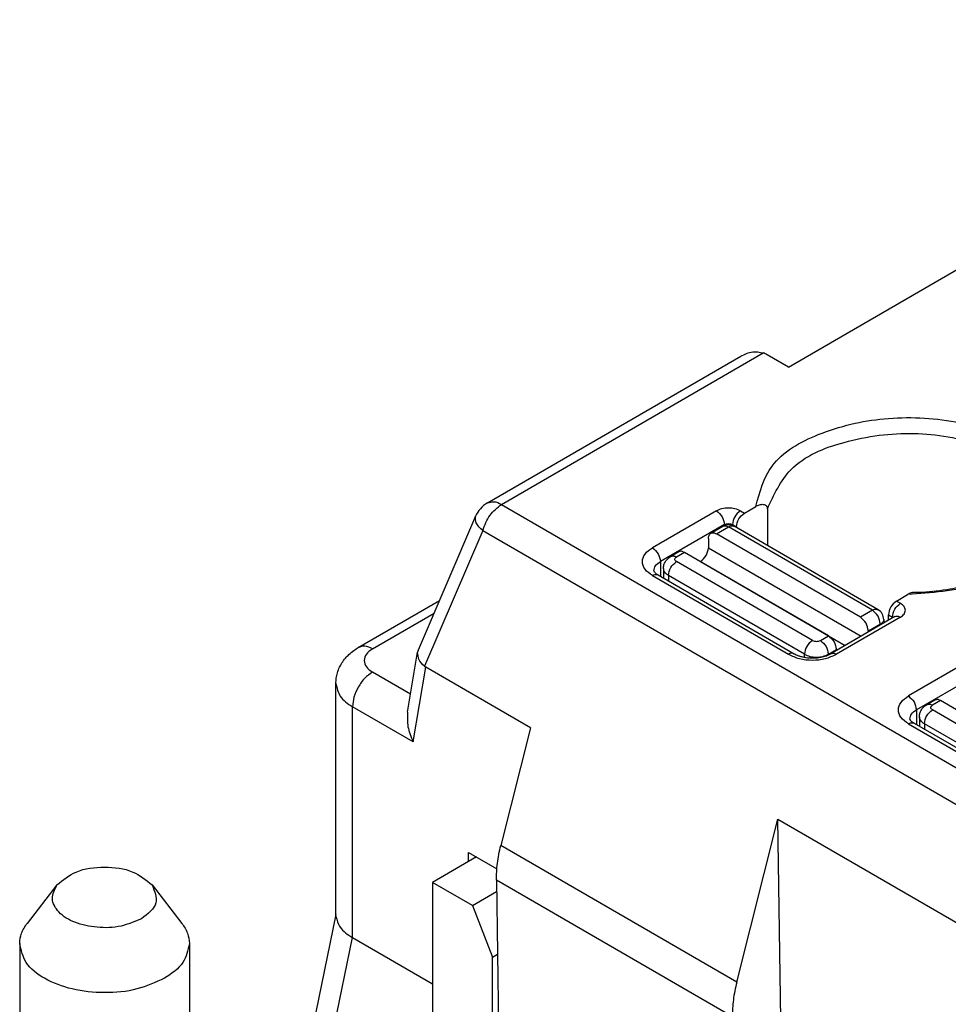
# Model space of a CAD drawing. Units: millimetres. Extents: x 219 to 429, y 155 to 452.
# Drawn here: x 388 to 396, y 425 to 434 of the extents above; entities that cross this region are included whole.
import ezdxf

# ---------------------------------------------------------------- set-up
doc = ezdxf.new("R2010")
doc.units = ezdxf.units.MM

msp = doc.modelspace()

# ---------------------------------------------------------------- linework, layer by layer
at = {"color": 2, "linetype": 'Continuous'}
for p, q in [((394.4609, 430.9062), (399.7642, 433.9756)), ((391.7999, 429.7057), (394.04, 431.0022)), ((391.9251, 429.6932), (394.2382, 431.032)), ((394.4609, 430.9062), (394.2721, 431.0155)), ((391.9251, 429.6932), (400.0726, 424.9777)), ((394.072, 429.617), (394.1716, 429.6747)), ((391.6953, 429.5878), (391.1887, 428.4045)), ((393.8245, 429.6375), (393.2588, 429.3101)), ((394.0366, 429.6375), (394.072, 429.617)), ((394.2753, 429.6532), (394.2753, 429.3287)), ((393.8952, 429.515), (393.3295, 429.1876)), ((393.7744, 429.4379), (393.8805, 429.4993)), ((393.8245, 429.4329), (393.9305, 429.4943)), ((393.8952, 429.5062), (393.8952, 429.515)), ((395.2033, 428.7576), (393.9305, 429.4943)), ((393.9659, 429.515), (393.9659, 429.5062)), ((393.9659, 429.515), (394.0013, 429.4946)), ((395.2534, 428.7626), (393.9806, 429.4993)), ((394.0013, 429.4946), (394.0013, 429.4873)), ((391.759, 429.4629), (391.245, 428.2625)), ((391.759, 429.4629), (399.9065, 424.7474)), ((395.0973, 428.6962), (393.8245, 429.4329)), ((393.7538, 429.3922), (393.7538, 429.3107)), ((393.4915, 429.2742), (393.4208, 429.2332)), ((393.5416, 429.2692), (393.4709, 429.2282)), ((394.8144, 428.5325), (393.5416, 429.2692)), ((393.7538, 429.3107), (395.1038, 428.5293)), ((393.3295, 429.1876), (393.3295, 429.0576)), ((394.673, 428.4916), (393.4709, 429.1873)), ((393.6831, 429.1882), (393.6823, 429.1878)), ((393.6831, 429.1882), (394.9626, 428.4476)), ((393.2588, 429.0645), (394.4609, 428.3688)), ((393.3089, 429.0695), (394.511, 428.3738)), ((393.3563, 429.1262), (393.3563, 429.0421)), ((393.4002, 429.0648), (393.4002, 429.0167)), ((394.6023, 428.3691), (393.4002, 429.0648)), ((395.4155, 428.8394), (395.5151, 428.8971)), ((390.6587, 428.4287), (391.3771, 428.8445)), ((395.4155, 428.8394), (395.4508, 428.819)), ((390.7839, 428.4162), (391.3287, 428.7315)), ((395.2033, 428.7576), (395.0973, 428.6962)), ((395.3448, 428.717), (395.3801, 428.6965)), ((395.3448, 428.6688), (395.3448, 428.717)), ((395.4007, 428.7012), (395.404, 428.7034)), ((395.4007, 428.7012), (394.8351, 428.3738)), ((395.4508, 428.6962), (394.8851, 428.3688)), ((395.2741, 428.6351), (395.168, 428.5737)), ((395.2741, 428.6351), (395.2741, 428.6279)), ((395.3033, 428.676), (395.3033, 428.6448)), ((395.3801, 428.6893), (395.3801, 428.6965)), ((394.7437, 428.4916), (394.8144, 428.5325)), ((395.168, 428.5665), (395.168, 428.5737)), ((391.0946, 427.8574), (391.1833, 428.3861)), ((394.6023, 428.3425), (394.6023, 428.3691)), ((394.8144, 428.3691), (394.8851, 428.41)), ((394.8144, 428.3634), (394.8144, 428.3691)), ((394.8851, 428.4028), (394.8851, 428.41)), ((396.0872, 428.3279), (395.5215, 428.0005)), ((391.1213, 428.0163), (390.7839, 428.2116)), ((391.1444, 427.5945), (391.2552, 428.2552)), ((391.245, 428.2625), (391.2552, 428.2552)), ((392.1805, 427.7197), (391.2552, 428.2552)), ((396.1579, 428.2054), (395.5923, 427.878)), ((390.4607, 426.0556), (390.4607, 428.11)), ((395.7543, 427.9645), (395.6836, 427.9236)), ((395.8044, 427.9595), (395.7337, 427.9186)), ((397.0772, 427.2229), (395.8044, 427.9595)), ((391.1444, 427.5945), (390.6071, 427.9054)), ((390.6071, 425.8667), (390.6071, 427.9054)), ((395.5923, 427.878), (395.5923, 427.748)), ((396.9358, 427.182), (395.7337, 427.8777)), ((395.5215, 427.7549), (396.7236, 427.0592)), ((395.5716, 427.7599), (396.7737, 427.0642)), ((395.619, 427.8166), (395.619, 427.7325)), ((396.865, 427.0595), (395.663, 427.7552)), ((395.663, 427.7552), (395.663, 427.7071)), ((392.1805, 427.7197), (391.9181, 426.6794)), ((394.004, 425.4722), (394.3673, 426.9129)), ((394.3673, 426.9129), (396.8172, 425.4949)), ((394.3938, 425.1434), (394.3673, 426.9129)), ((391.6325, 426.5373), (391.6325, 426.6188)), ((391.6325, 426.6188), (391.8832, 426.4737)), ((394.004, 425.4722), (391.9181, 426.6794)), ((391.6325, 426.5373), (391.3143, 426.3531)), ((391.7029, 426.5781), (391.6325, 426.5373)), ((393.9655, 425.1662), (391.8797, 426.3734)), ((391.8797, 426.3734), (391.9517, 421.5734)), ((387.9943, 426.3304), (387.731, 425.9911)), ((388.8359, 426.3304), (389.0993, 425.9911)), ((391.3143, 426.3531), (391.3143, 423.7196)), ((391.6678, 426.1485), (391.3143, 426.3531)), ((391.6678, 426.1485), (391.8812, 426.272)), ((391.6678, 426.1485), (391.8446, 425.6931)), ((390.4607, 426.0683), (390.1931, 424.7617)), ((390.3324, 424.5252), (390.6071, 425.8667)), ((390.6071, 425.8667), (391.3143, 425.4574)), ((387.6651, 425.8132), (387.6651, 424.3861)), ((389.1651, 425.8132), (389.1651, 424.3861)), ((391.8446, 425.6931), (391.8895, 425.7191)), ((391.8446, 421.1532), (391.8446, 425.6931))]:
    msp.add_line(p, q, dxfattribs=at)
for centre, radius, start, end in [((394.1356, 430.7782), 0.2737, 60.09118, 67.9811), ((391.9251, 429.4894), 0.25, 120.06117, 156.82086), ((393.9305, 429.4127), 0.1, 59.93883, 120.06117), ((395.2033, 428.676), 0.1, 0, 59.93883), ((391.2626, 428.3728), 0.0804, 156.82086, 170.4781)]:
    msp.add_arc(centre, radius, start, end, dxfattribs=at)
for points, knots in [([(394.04, 431.0022), (394.0745, 431.0197), (394.1377, 431.0517), (394.2068, 431.0381), (394.2382, 431.032)], [0, 0, 0, 0, 0.1122481, 0.2055835, 0.2055835, 0.2055835, 0.2055835]), ([(394.1716, 429.6747), (394.2073, 429.8022), (394.2892, 430.0939), (394.7568, 430.3493), (395.3126, 430.4783), (395.9244, 430.4524), (396.4522, 430.2795), (396.8369, 429.9753), (396.9079, 429.5208), (396.5961, 429.1601), (396.1104, 428.9405), (395.7229, 428.9122), (395.5151, 428.8971)], [0, 0, 0, 0, 0.384128, 0.878707, 1.478352, 2.108666, 2.680121, 3.133905, 3.501581, 3.917401, 4.453939, 5.074363, 5.074363, 5.074363, 5.074363]), ([(394.2753, 429.6532), (394.3333, 429.7787), (394.4677, 430.0696), (394.9841, 430.2753), (395.5685, 430.3503), (396.1408, 430.252), (396.6365, 430.0204), (396.7308, 429.7245), (396.7715, 429.5969)], [0, 0, 0, 0, 0.402354, 0.93293, 1.554534, 2.167974, 2.678752, 3.06661, 3.06661, 3.06661, 3.06661]), ([(391.759, 429.4629), (391.7768, 429.5106), (391.8111, 429.6028), (391.888, 429.6638), (391.9251, 429.6932)], [0, 0, 0, 0, 0.1494689, 0.2887945, 0.2887945, 0.2887945, 0.2887945]), ([(391.7999, 429.7057), (391.8192, 429.7117), (391.8622, 429.7251), (391.9028, 429.7045), (391.9251, 429.6932)], [0, 0, 0, 0, 0.0585028, 0.1303094, 0.1303094, 0.1303094, 0.1303094]), ([(393.8245, 429.6375), (393.8405, 429.6447), (393.8741, 429.6598), (393.9305, 429.6646), (393.987, 429.6598), (394.0206, 429.6447), (394.0366, 429.6375)], [0, 0, 0, 0, 0.0521758, 0.1099573, 0.1677388, 0.2199146, 0.2199146, 0.2199146, 0.2199146]), ([(394.1716, 429.6747), (394.1772, 429.6777), (394.1882, 429.6837), (394.2053, 429.6899), (394.2217, 429.6935), (394.2385, 429.6942), (394.2531, 429.6909), (394.2632, 429.6842), (394.2689, 429.6777), (394.2724, 429.6709), (394.2749, 429.6626), (394.2752, 429.6566), (394.2753, 429.6532)], [0, 0, 0, 0, 0.0193774, 0.0373025, 0.0544325, 0.0696579, 0.0874408, 0.0981317, 0.1055609, 0.1132073, 0.1209402, 0.1311942, 0.1311942, 0.1311942, 0.1311942]), ([(391.759, 429.4629), (391.7351, 429.4832), (391.6954, 429.5168), (391.6954, 429.5676), (391.6953, 429.5878)], [0, 0, 0, 0, 0.0882469, 0.1463605, 0.1463605, 0.1463605, 0.1463605]), ([(393.8245, 429.6375), (393.8436, 429.6213), (393.8818, 429.5889), (393.8907, 429.5396), (393.8952, 429.515)], [0, 0, 0, 0, 0.0727322, 0.145394, 0.145394, 0.145394, 0.145394]), ([(394.0366, 429.6375), (394.0175, 429.6213), (393.9793, 429.5889), (393.9704, 429.5396), (393.9659, 429.515)], [0, 0, 0, 0, 0.0727322, 0.145394, 0.145394, 0.145394, 0.145394]), ([(394.0013, 429.4946), (394.0057, 429.5192), (394.0147, 429.5684), (394.0529, 429.6008), (394.072, 429.617)], [0, 0, 0, 0, 0.0726619, 0.145394, 0.145394, 0.145394, 0.145394]), ([(395.574, 428.9161), (395.5859, 428.9165), (395.6098, 428.9171), (395.7157, 428.9223), (395.8728, 428.9397), (396.0566, 428.9803), (396.1927, 429.0231), (396.3123, 429.0705), (396.44, 429.1349), (396.5644, 429.2206), (396.6653, 429.3201), (396.7277, 429.4144), (396.7646, 429.5072), (396.7691, 429.566), (396.7715, 429.5969)], [0, 0, 0, 0, 0.035765, 0.07148, 0.31826, 0.508715, 0.635248, 0.745827, 0.89436, 1.063598, 1.196753, 1.316999, 1.400405, 1.492923, 1.492923, 1.492923, 1.492923]), ([(393.8805, 429.4993), (393.8882, 429.5017), (393.9054, 429.507), (393.9216, 429.4988), (393.9305, 429.4943)], [0, 0, 0, 0, 0.02340111, 0.05212375, 0.05212375, 0.05212375, 0.05212375]), ([(393.9305, 429.4943), (393.9395, 429.4988), (393.9557, 429.507), (393.9729, 429.5017), (393.9806, 429.4993)], [0, 0, 0, 0, 0.02872264, 0.05212375, 0.05212375, 0.05212375, 0.05212375]), ([(393.7538, 429.3922), (393.7543, 429.4022), (393.7554, 429.4202), (393.7685, 429.4324), (393.7744, 429.4379)], [0, 0, 0, 0, 0.02854397, 0.05182881, 0.05182881, 0.05182881, 0.05182881]), ([(393.7744, 429.4379), (393.7821, 429.4403), (393.7993, 429.4456), (393.8155, 429.4374), (393.8245, 429.4329)], [0, 0, 0, 0, 0.02340111, 0.05212375, 0.05212375, 0.05212375, 0.05212375]), ([(393.2588, 429.0645), (393.2347, 429.081), (393.191, 429.111), (393.1619, 429.1873), (393.191, 429.2637), (393.2347, 429.2936), (393.2588, 429.3101)], [0, 0, 0, 0, 0.0860358, 0.1562968, 0.2265578, 0.3125936, 0.3125936, 0.3125936, 0.3125936]), ([(393.2588, 429.3101), (393.2779, 429.2939), (393.3161, 429.2615), (393.325, 429.2122), (393.3295, 429.1876)], [0, 0, 0, 0, 0.0727322, 0.145394, 0.145394, 0.145394, 0.145394]), ([(393.3563, 429.1262), (393.3565, 429.1316), (393.3569, 429.1425), (393.3606, 429.159), (393.3662, 429.1744), (393.3736, 429.1883), (393.3826, 429.2012), (393.394, 429.2137), (393.4071, 429.2247), (393.4165, 429.2306), (393.4208, 429.2332)], [0, 0, 0, 0, 0.0162136, 0.0324963, 0.050577, 0.0650748, 0.079704, 0.0977017, 0.1156705, 0.1308675, 0.1308675, 0.1308675, 0.1308675]), ([(393.4208, 429.2332), (393.4286, 429.2356), (393.4458, 429.241), (393.462, 429.2328), (393.4709, 429.2282)], [0, 0, 0, 0, 0.02340111, 0.05212375, 0.05212375, 0.05212375, 0.05212375]), ([(393.5416, 429.2692), (393.5327, 429.2737), (393.5165, 429.2819), (393.4993, 429.2766), (393.4915, 429.2742)], [0, 0, 0, 0, 0.02872264, 0.05212375, 0.05212375, 0.05212375, 0.05212375]), ([(393.6831, 429.1882), (393.7022, 429.2044), (393.7403, 429.2368), (393.7493, 429.2861), (393.7538, 429.3107)], [0, 0, 0, 0, 0.0727322, 0.145394, 0.145394, 0.145394, 0.145394]), ([(393.2709, 429.1058), (393.2745, 429.1216), (393.2824, 429.1567), (393.3128, 429.1766), (393.3295, 429.1876)], [0, 0, 0, 0, 0.0468406, 0.1041979, 0.1041979, 0.1041979, 0.1041979]), ([(393.4002, 429.0648), (393.4047, 429.0895), (393.4136, 429.1387), (393.4518, 429.1711), (393.4709, 429.1873)], [0, 0, 0, 0, 0.0726619, 0.145394, 0.145394, 0.145394, 0.145394]), ([(393.2588, 429.0645), (393.2677, 429.0691), (393.284, 429.0773), (393.3012, 429.0719), (393.3089, 429.0695)], [0, 0, 0, 0, 0.02872264, 0.05212375, 0.05212375, 0.05212375, 0.05212375]), ([(393.2709, 429.1058), (393.2712, 429.1048), (393.2718, 429.1027), (393.2744, 429.0983), (393.2791, 429.0922), (393.2871, 429.0844), (393.2954, 429.0781), (393.3029, 429.0731), (393.3068, 429.0708), (393.3089, 429.0695)], [0, 0, 0, 0, 0.00292, 0.00670894, 0.01509155, 0.02611914, 0.0399446, 0.04621727, 0.0534482, 0.0534482, 0.0534482, 0.0534482]), ([(393.4002, 429.0648), (393.3877, 429.0731), (393.3649, 429.088), (393.359, 429.1144), (393.3563, 429.1262)], [0, 0, 0, 0, 0.04301792, 0.07814839, 0.07814839, 0.07814839, 0.07814839]), ([(395.574, 428.9161), (395.5687, 428.9157), (395.5589, 428.9149), (395.5443, 428.9107), (395.5298, 428.9051), (395.5201, 428.8998), (395.5151, 428.8971)], [0, 0, 0, 0, 0.0161122, 0.02926099, 0.0453454, 0.06254109, 0.06254109, 0.06254109, 0.06254109]), ([(395.4155, 428.8394), (395.3964, 428.8232), (395.3582, 428.7909), (395.3492, 428.7416), (395.3448, 428.717)], [0, 0, 0, 0, 0.0727322, 0.145394, 0.145394, 0.145394, 0.145394]), ([(395.3801, 428.6965), (395.3846, 428.7211), (395.3935, 428.7704), (395.4317, 428.8028), (395.4508, 428.819)], [0, 0, 0, 0, 0.0726619, 0.145394, 0.145394, 0.145394, 0.145394]), ([(395.4508, 428.6962), (395.4629, 428.7044), (395.4847, 428.7194), (395.4993, 428.7576), (395.4847, 428.7958), (395.4629, 428.8107), (395.4508, 428.819)], [0, 0, 0, 0, 0.0430179, 0.0781484, 0.1132789, 0.1562968, 0.1562968, 0.1562968, 0.1562968]), ([(395.2033, 428.7576), (395.2123, 428.7621), (395.2285, 428.7703), (395.2457, 428.765), (395.2534, 428.7626)], [0, 0, 0, 0, 0.02872264, 0.05212375, 0.05212375, 0.05212375, 0.05212375]), ([(395.2741, 428.6351), (395.2696, 428.6597), (395.2606, 428.709), (395.2224, 428.7414), (395.2033, 428.7576)], [0, 0, 0, 0, 0.0726619, 0.145394, 0.145394, 0.145394, 0.145394]), ([(395.404, 428.7034), (395.4114, 428.7048), (395.4277, 428.7079), (395.4427, 428.7004), (395.4508, 428.6962)], [0, 0, 0, 0, 0.02193863, 0.04855239, 0.04855239, 0.04855239, 0.04855239]), ([(395.168, 428.5737), (395.1635, 428.5984), (395.1546, 428.6476), (395.1164, 428.68), (395.0973, 428.6962)], [0, 0, 0, 0, 0.0726619, 0.145394, 0.145394, 0.145394, 0.145394]), ([(395.3033, 428.676), (395.3016, 428.6682), (395.2976, 428.6506), (395.2824, 428.6406), (395.2741, 428.6351)], [0, 0, 0, 0, 0.02342032, 0.05209893, 0.05209893, 0.05209893, 0.05209893]), ([(395.3858, 428.6926), (395.3849, 428.6933), (395.3831, 428.6947), (395.3811, 428.6959), (395.3801, 428.6965)], [0, 0, 0, 0, 0.003370606, 0.006930163, 0.006930163, 0.006930163, 0.006930163]), ([(394.8144, 428.5325), (394.8335, 428.5163), (394.8717, 428.4839), (394.8807, 428.4346), (394.8851, 428.41)], [0, 0, 0, 0, 0.0727322, 0.145394, 0.145394, 0.145394, 0.145394]), ([(394.673, 428.4916), (394.6539, 428.4754), (394.6157, 428.443), (394.6068, 428.3937), (394.6023, 428.3691)], [0, 0, 0, 0, 0.0727322, 0.145394, 0.145394, 0.145394, 0.145394]), ([(394.7437, 428.4916), (394.7628, 428.4754), (394.801, 428.443), (394.81, 428.3937), (394.8144, 428.3691)], [0, 0, 0, 0, 0.0727322, 0.145394, 0.145394, 0.145394, 0.145394]), ([(390.4607, 428.11), (390.4614, 428.1261), (390.4627, 428.1582), (390.4738, 428.2069), (390.4909, 428.252), (390.5147, 428.2955), (390.5425, 428.3334), (390.5777, 428.3704), (390.6157, 428.4022), (390.6451, 428.4203), (390.6587, 428.4287)], [0, 0, 0, 0, 0.0480204, 0.0964128, 0.1491349, 0.1920205, 0.2450166, 0.289562, 0.3450079, 0.3929963, 0.3929963, 0.3929963, 0.3929963]), ([(390.7839, 428.4162), (390.7616, 428.4275), (390.721, 428.4481), (390.678, 428.4347), (390.6587, 428.4287)], [0, 0, 0, 0, 0.0718066, 0.1303094, 0.1303094, 0.1303094, 0.1303094]), ([(390.7839, 428.4162), (390.7639, 428.4025), (390.7274, 428.3775), (390.7032, 428.3139), (390.7274, 428.2503), (390.7639, 428.2253), (390.7839, 428.2116)], [0, 0, 0, 0, 0.0716965, 0.1302473, 0.1887981, 0.2604946, 0.2604946, 0.2604946, 0.2604946]), ([(391.245, 428.2625), (391.2248, 428.2815), (391.1886, 428.3155), (391.1849, 428.3645), (391.1833, 428.3861)], [0, 0, 0, 0, 0.0798492, 0.1427277, 0.1427277, 0.1427277, 0.1427277]), ([(394.511, 428.3738), (394.5032, 428.3762), (394.486, 428.3815), (394.4698, 428.3733), (394.4609, 428.3688)], [0, 0, 0, 0, 0.02340111, 0.05212375, 0.05212375, 0.05212375, 0.05212375]), ([(394.4609, 428.3688), (394.4928, 428.3545), (394.5601, 428.3242), (394.673, 428.3146), (394.7859, 428.3242), (394.8532, 428.3545), (394.8851, 428.3688)], [0, 0, 0, 0, 0.1043516, 0.2199146, 0.3354777, 0.4398292, 0.4398292, 0.4398292, 0.4398292]), ([(394.511, 428.3738), (394.5236, 428.3675), (394.545, 428.3568), (394.5801, 428.3467), (394.6213, 428.3386), (394.673, 428.3351), (394.7247, 428.3386), (394.7659, 428.3467), (394.801, 428.3568), (394.8224, 428.3675), (394.8351, 428.3738)], [0, 0, 0, 0, 0.042204, 0.071699, 0.1092181, 0.1679357, 0.2266532, 0.2641723, 0.2936673, 0.3358713, 0.3358713, 0.3358713, 0.3358713]), ([(394.6023, 428.3691), (394.6183, 428.3619), (394.6519, 428.3468), (394.7084, 428.342), (394.7648, 428.3468), (394.7985, 428.3619), (394.8144, 428.3691)], [0, 0, 0, 0, 0.0521758, 0.1099573, 0.1677388, 0.2199146, 0.2199146, 0.2199146, 0.2199146]), ([(394.8351, 428.3738), (394.8428, 428.3762), (394.86, 428.3815), (394.8762, 428.3733), (394.8851, 428.3688)], [0, 0, 0, 0, 0.02340111, 0.05212375, 0.05212375, 0.05212375, 0.05212375]), ([(390.7839, 428.2116), (390.7603, 428.1945), (390.7105, 428.1584), (390.6566, 428.0809), (390.6164, 427.9955), (390.6101, 427.9344), (390.6071, 427.9054)], [0, 0, 0, 0, 0.0869803, 0.1833014, 0.2795759, 0.3664313, 0.3664313, 0.3664313, 0.3664313]), ([(390.4607, 428.11), (390.4696, 428.0706), (390.4894, 427.9828), (390.5654, 427.9329), (390.6071, 427.9054)], [0, 0, 0, 0, 0.1171016, 0.2604947, 0.2604947, 0.2604947, 0.2604947]), ([(395.5215, 427.7549), (395.4975, 427.7714), (395.4538, 427.8013), (395.4246, 427.8777), (395.4538, 427.9541), (395.4975, 427.984), (395.5215, 428.0005)], [0, 0, 0, 0, 0.0860358, 0.1562968, 0.2265578, 0.3125936, 0.3125936, 0.3125936, 0.3125936]), ([(395.5215, 428.0005), (395.5406, 427.9843), (395.5788, 427.9519), (395.5878, 427.9026), (395.5923, 427.878)], [0, 0, 0, 0, 0.0727322, 0.145394, 0.145394, 0.145394, 0.145394]), ([(395.619, 427.8166), (395.6193, 427.8227), (395.6198, 427.8335), (395.6233, 427.8488), (395.6285, 427.8636), (395.6362, 427.8786), (395.6461, 427.8924), (395.6569, 427.904), (395.669, 427.9145), (395.6784, 427.9204), (395.6836, 427.9236)], [0, 0, 0, 0, 0.0181303, 0.0324952, 0.0469581, 0.0650739, 0.0829845, 0.0977005, 0.1126399, 0.1308666, 0.1308666, 0.1308666, 0.1308666]), ([(395.6836, 427.9236), (395.6913, 427.926), (395.7085, 427.9314), (395.7247, 427.9231), (395.7337, 427.9186)], [0, 0, 0, 0, 0.02340111, 0.05212375, 0.05212375, 0.05212375, 0.05212375]), ([(395.8044, 427.9595), (395.7954, 427.9641), (395.7792, 427.9723), (395.762, 427.9669), (395.7543, 427.9645)], [0, 0, 0, 0, 0.02872264, 0.05212375, 0.05212375, 0.05212375, 0.05212375]), ([(391.0946, 427.8574), (391.0926, 427.8141), (391.0883, 427.7227), (391.1251, 427.6387), (391.1444, 427.5945)], [0, 0, 0, 0, 0.1283775, 0.2708507, 0.2708507, 0.2708507, 0.2708507]), ([(395.5337, 427.7961), (395.5372, 427.8119), (395.5452, 427.8471), (395.5755, 427.867), (395.5923, 427.878)], [0, 0, 0, 0, 0.0468406, 0.1041979, 0.1041979, 0.1041979, 0.1041979]), ([(395.663, 427.7552), (395.6674, 427.7798), (395.6764, 427.8291), (395.7146, 427.8615), (395.7337, 427.8777)], [0, 0, 0, 0, 0.0726619, 0.145394, 0.145394, 0.145394, 0.145394]), ([(395.5215, 427.7549), (395.5305, 427.7594), (395.5467, 427.7677), (395.5639, 427.7623), (395.5716, 427.7599)], [0, 0, 0, 0, 0.02872264, 0.05212375, 0.05212375, 0.05212375, 0.05212375]), ([(395.5337, 427.7961), (395.5339, 427.7952), (395.5346, 427.793), (395.5363, 427.7901), (395.539, 427.7862), (395.5434, 427.7811), (395.5505, 427.7743), (395.5583, 427.7684), (395.5657, 427.7634), (395.5696, 427.7611), (395.5716, 427.7599)], [0, 0, 0, 0, 0.00292, 0.00670894, 0.01036053, 0.01702268, 0.02681084, 0.0399538, 0.04622647, 0.0534574, 0.0534574, 0.0534574, 0.0534574]), ([(395.663, 427.7552), (395.6504, 427.7635), (395.6276, 427.7784), (395.6217, 427.8048), (395.619, 427.8166)], [0, 0, 0, 0, 0.04301792, 0.07814839, 0.07814839, 0.07814839, 0.07814839]), ([(391.8797, 426.3734), (391.881, 426.4233), (391.8837, 426.5265), (391.9064, 426.6273), (391.9181, 426.6794)], [0, 0, 0, 0, 0.1493137, 0.3090933, 0.3090933, 0.3090933, 0.3090933]), ([(387.9943, 426.3304), (388.0486, 426.3741), (388.1703, 426.4719), (388.4151, 426.4969), (388.6599, 426.4719), (388.7816, 426.3741), (388.8359, 426.3304)], [0, 0, 0, 0, 0.2052805, 0.4595226, 0.7137648, 0.9190453, 0.9190453, 0.9190453, 0.9190453]), ([(388.7413, 426.0322), (388.6822, 426.007), (388.558, 425.954), (388.3523, 425.9482), (388.1605, 425.9885), (388.0121, 426.0705), (387.9315, 426.2095), (387.9736, 426.2905), (387.9943, 426.3304)], [0, 0, 0, 0, 0.191255, 0.402394, 0.604584, 0.77321, 0.904256, 1.031085, 1.031085, 1.031085, 1.031085]), ([(388.8359, 426.3304), (388.8577, 426.2749), (388.9051, 426.1541), (388.7988, 426.075), (388.7413, 426.0322)], [0, 0, 0, 0, 0.1610256, 0.3508214, 0.3508214, 0.3508214, 0.3508214]), ([(390.4607, 426.0556), (390.4703, 426.0203), (390.4925, 425.9383), (390.5655, 425.8927), (390.6071, 425.8667)], [0, 0, 0, 0, 0.1061645, 0.246916, 0.246916, 0.246916, 0.246916]), ([(387.6651, 425.8132), (387.6684, 425.8444), (387.6751, 425.9092), (387.7119, 425.9631), (387.731, 425.9911)], [0, 0, 0, 0, 0.0924651, 0.1923434, 0.1923434, 0.1923434, 0.1923434]), ([(389.0993, 425.9911), (389.1184, 425.9631), (389.1552, 425.9092), (389.1619, 425.8444), (389.1651, 425.8132)], [0, 0, 0, 0, 0.0998784, 0.1923434, 0.1923434, 0.1923434, 0.1923434]), ([(388.9454, 425.5063), (388.8656, 425.4705), (388.6974, 425.3951), (388.4148, 425.3698), (388.134, 425.3989), (387.8955, 425.4876), (387.7087, 425.6241), (387.6786, 425.7546), (387.6651, 425.8132)], [0, 0, 0, 0, 0.260879, 0.549787, 0.838694, 1.099573, 1.314663, 1.490315, 1.490315, 1.490315, 1.490315]), ([(389.1651, 425.8132), (389.1518, 425.754), (389.122, 425.6223), (389.0081, 425.5475), (388.9454, 425.5063)], [0, 0, 0, 0, 0.1756524, 0.390742, 0.390742, 0.390742, 0.390742]), ([(394.004, 425.4722), (393.9922, 425.4201), (393.9696, 425.3193), (393.9669, 425.2161), (393.9655, 425.1662)], [0, 0, 0, 0, 0.1597796, 0.3090933, 0.3090933, 0.3090933, 0.3090933])]:
    msp.add_open_spline(points, degree=3, knots=knots, dxfattribs=at)
for points in [[(393.8952, 429.515), (393.907, 429.5193), (393.9305, 429.5277), (393.9541, 429.5193), (393.9659, 429.515)], [(393.4709, 429.1873), (393.4636, 429.1941), (393.449, 429.2078), (393.4636, 429.2214), (393.4709, 429.2282)], [(394.673, 428.4916), (394.6848, 428.4873), (394.7084, 428.4789), (394.7319, 428.4873), (394.7437, 428.4916)], [(395.7337, 427.8777), (395.7264, 427.8845), (395.7117, 427.8982), (395.7264, 427.9118), (395.7337, 427.9186)]]:
    msp.add_open_spline(points, degree=3, dxfattribs=at)

doc.saveas('drawing.dxf')
